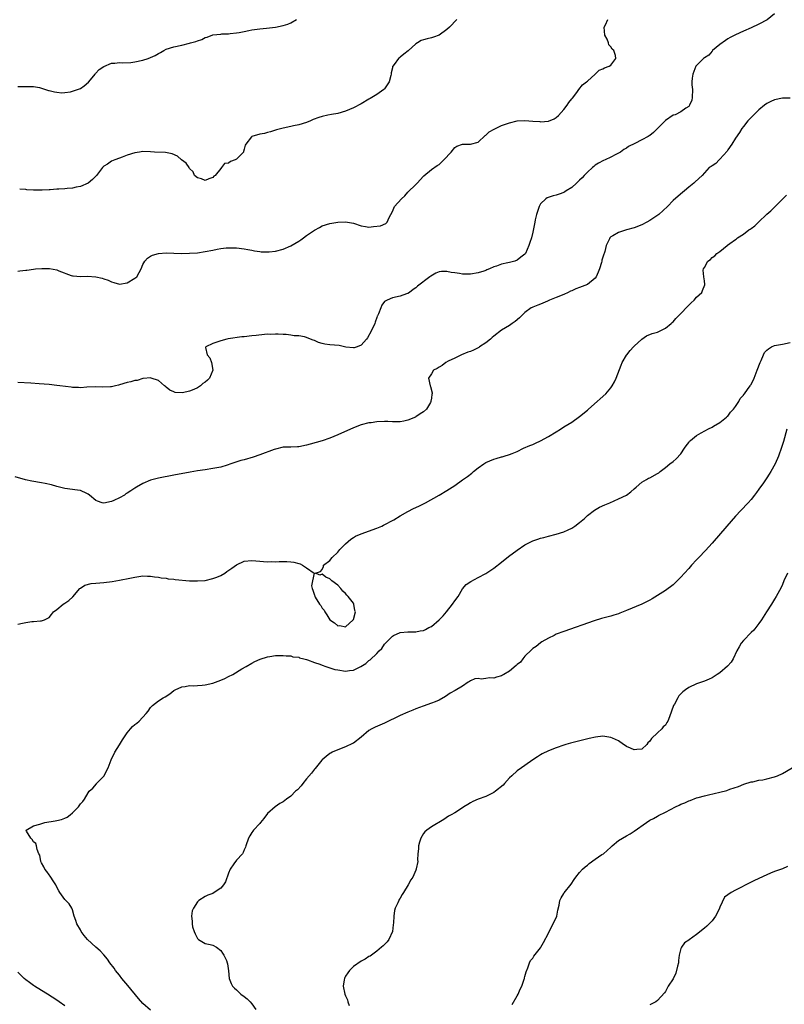
# Model space of a CAD drawing. Units: inches. Extents: x 2595000 to 2598000, y 1515000 to 1518000.
# Drawn here: x 2597527 to 2597723, y 1516194 to 1516447 of the extents above; entities that cross this region are included whole.
import ezdxf

# ---------------------------------------------------------------- set-up
doc = ezdxf.new("R2010")
doc.units = ezdxf.units.IN
doc.header["$MEASUREMENT"] = 0
doc.layers.add('LD25951515_10ft', color=133, linetype='Continuous')

msp = doc.modelspace()

# ---------------------------------------------------------------- linework, layer by layer
at = {"layer": 'LD25951515_10ft'}
for points, elevation in [([(2597721, 1516448.44), (2597719.1, 1516446.9), (2597717, 1516445.76), (2597715, 1516444.84), (2597713, 1516443.96), (2597711, 1516443.05), (2597709.63, 1516442.37), (2597709, 1516442.02), (2597708.42, 1516441.58), (2597707, 1516440.59), (2597705.11, 1516439), (2597705, 1516438.9), (2597704.12, 1516437.88), (2597703, 1516437.2), (2597702.76, 1516437), (2597701, 1516435.2), (2597700.85, 1516435), (2597700.34, 1516433.66), (2597700.03, 1516433), (2597699.91, 1516431.91), (2597699.79, 1516431), (2597699.81, 1516430.19), (2597699.92, 1516429), (2597699.89, 1516427), (2597699.75, 1516426.26), (2597699.2, 1516425), (2597699, 1516424.71), (2597698.21, 1516424.21), (2597697, 1516423.3), (2597695.49, 1516422.51), (2597695, 1516422.43), (2597693, 1516421.07), (2597691.01, 1516418.99), (2597689.96, 1516418.04), (2597689, 1516417.22), (2597688.85, 1516417.15), (2597688.62, 1516417), (2597687, 1516416.1), (2597685.15, 1516415.15), (2597683.55, 1516414.45), (2597683, 1516413.96), (2597682.32, 1516413.68), (2597681.53, 1516413), (2597681, 1516412.68), (2597680.34, 1516412.34), (2597679, 1516411.71), (2597677.56, 1516411), (2597677.17, 1516410.83), (2597675.84, 1516410.16), (2597675, 1516409.59), (2597674.68, 1516409.32), (2597674.35, 1516409), (2597673, 1516407.87), (2597672.22, 1516407), (2597671.66, 1516406.34), (2597671, 1516405.77), (2597670.23, 1516405), (2597669, 1516403.9), (2597667.54, 1516403), (2597667.23, 1516402.77), (2597667, 1516402.65), (2597665.81, 1516402.19), (2597665, 1516401.89), (2597664.26, 1516401.74), (2597662.73, 1516401.27), (2597662.34, 1516401), (2597661, 1516399.69), (2597660.66, 1516399), (2597660, 1516397), (2597659.62, 1516395.62), (2597659.49, 1516395), (2597659.43, 1516394.57), (2597659, 1516392.42), (2597658.66, 1516391), (2597658.22, 1516389.78), (2597657.99, 1516389), (2597657.1, 1516387), (2597657, 1516386.83), (2597655.96, 1516386.04), (2597655, 1516385.29), (2597654.37, 1516385), (2597653, 1516384.69), (2597652.61, 1516384.61), (2597651, 1516384.21), (2597649.74, 1516383.74), (2597649, 1516383.52), (2597647.88, 1516383), (2597647.23, 1516382.77), (2597647, 1516382.64), (2597646.45, 1516382.45), (2597645, 1516381.99), (2597643, 1516381.65), (2597641, 1516381.67), (2597640.18, 1516381.82), (2597639, 1516382), (2597638.09, 1516382.09), (2597637, 1516382.37), (2597635.64, 1516382.36), (2597635, 1516382.23), (2597634.11, 1516381.89), (2597632.85, 1516381.15), (2597632.63, 1516381), (2597629.42, 1516378.58), (2597629, 1516378.15), (2597628.31, 1516377.69), (2597627.39, 1516377), (2597627, 1516376.74), (2597626.59, 1516376.59), (2597625, 1516376.04), (2597623, 1516375.58), (2597621.69, 1516375), (2597621, 1516374.61), (2597620.27, 1516373.73), (2597620.06, 1516373), (2597619.47, 1516371.47), (2597619.23, 1516371), (2597619.14, 1516370.86), (2597619, 1516370.52), (2597618.61, 1516369.39), (2597618.5, 1516369), (2597617.58, 1516367), (2597616.64, 1516365.36), (2597616.38, 1516365), (2597615, 1516363.42), (2597613.97, 1516363), (2597613.23, 1516362.77), (2597613, 1516362.73), (2597611.03, 1516362.97), (2597609.33, 1516363.33), (2597607, 1516363.57), (2597605.72, 1516363.72), (2597605, 1516363.88), (2597604.1, 1516364.1), (2597603, 1516364.61), (2597602.69, 1516364.69), (2597602.05, 1516365), (2597601, 1516365.41), (2597600.44, 1516365.56), (2597599, 1516365.83), (2597597.82, 1516365.82), (2597597, 1516366.02), (2597595.8, 1516366.2), (2597595, 1516366.17), (2597593.74, 1516366.26), (2597593, 1516366.29), (2597591.79, 1516366.21), (2597591, 1516366.24), (2597590.21, 1516366.21), (2597588.06, 1516365.94), (2597587, 1516365.85), (2597585, 1516365.62), (2597584.43, 1516365.57), (2597580.93, 1516365.07), (2597580.53, 1516365), (2597579, 1516364.58), (2597578.29, 1516364.29), (2597577, 1516363.89), (2597575.14, 1516363), (2597575.11, 1516362.89), (2597575.49, 1516361), (2597576.16, 1516360.16), (2597576.61, 1516359), (2597576.99, 1516357), (2597576.14, 1516355), (2597575.56, 1516354.44), (2597575, 1516353.96), (2597574.4, 1516353.6), (2597573.79, 1516353), (2597573, 1516352.53), (2597572.06, 1516352.06), (2597571, 1516351.69), (2597569.22, 1516351.22), (2597567.32, 1516351.32), (2597567, 1516351.49), (2597565.92, 1516351.92), (2597565, 1516352.68), (2597564.81, 1516352.81), (2597564.58, 1516353), (2597563, 1516354.37), (2597561.18, 1516355), (2597561.03, 1516355.03), (2597559.11, 1516354.89), (2597559, 1516354.91), (2597557.58, 1516354.42), (2597557, 1516354.42), (2597555.98, 1516354.02), (2597555, 1516353.84), (2597553, 1516353.23), (2597552.79, 1516353.21), (2597551.99, 1516353), (2597551, 1516352.77), (2597550.75, 1516352.75), (2597548.69, 1516352.69), (2597547, 1516352.8), (2597544.65, 1516352.65), (2597543, 1516352.5), (2597542.55, 1516352.55), (2597541, 1516352.6), (2597540.66, 1516352.66), (2597537.77, 1516353), (2597537, 1516353.11), (2597535, 1516353.32), (2597532.47, 1516353.53), (2597530.31, 1516353.69), (2597527, 1516353.87)], 8610), ([(2597527, 1516429.77), (2597528.22, 1516429.78), (2597529, 1516429.83), (2597529.83, 1516429.83), (2597531, 1516429.78), (2597532.49, 1516429.51), (2597533, 1516429.4), (2597533.28, 1516429.28), (2597534.07, 1516429), (2597534.8, 1516428.8), (2597535, 1516428.77), (2597536.4, 1516428.4), (2597537, 1516428.33), (2597538.22, 1516428.22), (2597539, 1516428.25), (2597540.45, 1516428.45), (2597541, 1516428.57), (2597542.3, 1516429), (2597543, 1516429.33), (2597544, 1516430), (2597545.11, 1516430.89), (2597546.06, 1516432.06), (2597546.8, 1516433), (2597546.87, 1516433.13), (2597547.86, 1516434.14), (2597549, 1516434.92), (2597551, 1516435.81), (2597551.8, 1516435.8), (2597553, 1516435.98), (2597553.87, 1516435.87), (2597555.96, 1516435.96), (2597557, 1516436.09), (2597559, 1516436.53), (2597560.4, 1516437), (2597561, 1516437.24), (2597562.2, 1516437.8), (2597563, 1516438.28), (2597563.51, 1516438.49), (2597564.42, 1516439), (2597565, 1516439.35), (2597567, 1516440.01), (2597569, 1516440.4), (2597571, 1516440.91), (2597571.24, 1516441), (2597572.61, 1516441.39), (2597573, 1516441.56), (2597574.11, 1516441.89), (2597575, 1516442.36), (2597575.55, 1516442.45), (2597577, 1516443.02), (2597579, 1516443.23), (2597579.28, 1516443.28), (2597581, 1516443.35), (2597581.43, 1516443.43), (2597583, 1516443.55), (2597583.7, 1516443.7), (2597585, 1516443.91), (2597586.17, 1516444.17), (2597587, 1516444.32), (2597589, 1516444.63), (2597590.77, 1516444.77), (2597593, 1516445.03), (2597595, 1516445.43), (2597596.21, 1516445.79), (2597597, 1516446.12), (2597598.46, 1516447)], 8640), ([(2597527, 1516382.39), (2597527.51, 1516382.49), (2597529, 1516382.66), (2597529.28, 1516382.72), (2597531, 1516382.95), (2597531.47, 1516383), (2597533.14, 1516383.14), (2597535.12, 1516383.12), (2597537, 1516382.74), (2597537.48, 1516382.52), (2597540.64, 1516381.36), (2597541, 1516381.24), (2597541.2, 1516381.2), (2597543, 1516381.06), (2597544.81, 1516381.19), (2597547, 1516381.02), (2597548.61, 1516380.61), (2597549, 1516380.49), (2597550.11, 1516380.11), (2597551, 1516379.67), (2597551.55, 1516379.55), (2597553, 1516379.09), (2597555, 1516379.42), (2597557, 1516380.62), (2597557.45, 1516381), (2597558.09, 1516382.09), (2597558.56, 1516383), (2597559, 1516384.14), (2597559.54, 1516385), (2597560.23, 1516385.77), (2597561, 1516386.27), (2597561.49, 1516386.51), (2597563, 1516386.94), (2597565, 1516387.12), (2597567, 1516387.07), (2597569, 1516386.99), (2597571, 1516387.02), (2597573, 1516387.17), (2597575, 1516387.46), (2597577, 1516387.85), (2597578.09, 1516388.09), (2597579, 1516388.25), (2597580.41, 1516388.41), (2597581, 1516388.45), (2597582.44, 1516388.44), (2597583, 1516388.41), (2597585, 1516388.2), (2597585.97, 1516387.97), (2597587, 1516387.83), (2597587.62, 1516387.62), (2597589, 1516387.47), (2597589.39, 1516387.39), (2597591.4, 1516387.4), (2597593, 1516387.6), (2597595, 1516388.05), (2597597, 1516388.95), (2597599, 1516390.17), (2597599.55, 1516390.45), (2597600.24, 1516391), (2597601, 1516391.57), (2597603, 1516392.96), (2597604.35, 1516393.65), (2597605, 1516394.07), (2597607, 1516394.64), (2597609, 1516394.97), (2597611, 1516395.09), (2597613, 1516394.72), (2597615, 1516394.06), (2597616.08, 1516393.92), (2597617, 1516393.76), (2597618.15, 1516393.85), (2597619.94, 1516394.06), (2597621.35, 1516394.65), (2597621.7, 1516395), (2597622.18, 1516396.18), (2597622.62, 1516397), (2597623, 1516397.77), (2597623.39, 1516398.61), (2597623.59, 1516399), (2597625.32, 1516401), (2597626.21, 1516401.79), (2597627, 1516402.67), (2597629, 1516404.68), (2597629.35, 1516405), (2597631, 1516406.8), (2597631.1, 1516406.9), (2597633, 1516408.48), (2597634.5, 1516409.5), (2597635, 1516409.81), (2597635.63, 1516410.37), (2597636.23, 1516411), (2597638.07, 1516413), (2597639, 1516414.13), (2597639.49, 1516414.51), (2597641, 1516415.01), (2597643, 1516415.01), (2597645, 1516415.54), (2597646.8, 1516417.2), (2597647, 1516417.29), (2597647.85, 1516418.15), (2597649.14, 1516418.86), (2597651, 1516419.78), (2597653, 1516420.49), (2597655, 1516420.96), (2597656.94, 1516421.06), (2597659, 1516420.91), (2597660.8, 1516420.8), (2597661, 1516420.77), (2597663, 1516420.94), (2597664.47, 1516421.53), (2597665, 1516421.86), (2597665.62, 1516422.38), (2597667, 1516423.94), (2597667.79, 1516425), (2597668.28, 1516425.72), (2597669, 1516426.63), (2597669.15, 1516426.85), (2597670.26, 1516428.26), (2597670.81, 1516429), (2597671.79, 1516430.21), (2597672.81, 1516431), (2597673, 1516431.21), (2597674.97, 1516433), (2597676, 1516434), (2597677, 1516434.36), (2597677.42, 1516434.58), (2597678.59, 1516435), (2597679, 1516435.29), (2597680.31, 1516437), (2597680.22, 1516437.78), (2597679.78, 1516439), (2597679.37, 1516439.37), (2597679, 1516440.01), (2597678.52, 1516440.52), (2597678.44, 1516441), (2597678.05, 1516441.95), (2597677.49, 1516443), (2597677.31, 1516445), (2597677.62, 1516445.62), (2597678.25, 1516447)], 8620), ([(2597639.49, 1516447), (2597637.62, 1516445), (2597637, 1516444.41), (2597635, 1516442.96), (2597633.55, 1516442.45), (2597633, 1516442.29), (2597631.93, 1516442.07), (2597631, 1516441.81), (2597630.43, 1516441.57), (2597629.41, 1516441), (2597629, 1516440.74), (2597627.04, 1516438.96), (2597625.94, 1516438.06), (2597625, 1516437.3), (2597624.82, 1516437.18), (2597624.6, 1516437), (2597623.46, 1516435.46), (2597623.09, 1516435), (2597623.06, 1516434.94), (2597623, 1516434.59), (2597622.71, 1516433.29), (2597622.69, 1516433), (2597622.6, 1516432.6), (2597622.14, 1516431), (2597621, 1516429.18), (2597620.81, 1516429), (2597619, 1516427.71), (2597617.77, 1516427), (2597617.27, 1516426.73), (2597617, 1516426.55), (2597615, 1516425.39), (2597613, 1516424.32), (2597611, 1516423.46), (2597609, 1516422.9), (2597607.37, 1516422.63), (2597606.42, 1516422.42), (2597605, 1516422.15), (2597604.12, 1516421.88), (2597602.7, 1516421.3), (2597602.04, 1516421), (2597601, 1516420.57), (2597599, 1516419.98), (2597597.69, 1516419.69), (2597597, 1516419.57), (2597595, 1516419.15), (2597593.3, 1516418.7), (2597591.79, 1516418.21), (2597591, 1516418.01), (2597590.22, 1516417.78), (2597589, 1516417.54), (2597586.99, 1516417.01), (2597586.96, 1516417), (2597586.89, 1516416.89), (2597585.46, 1516415), (2597585.28, 1516414.72), (2597585, 1516413.7), (2597584.83, 1516413.17), (2597584.8, 1516413), (2597583, 1516411.19), (2597582.7, 1516411), (2597581.46, 1516410.54), (2597581, 1516410.14), (2597579.99, 1516410.01), (2597579.23, 1516409), (2597579, 1516408.78), (2597577.57, 1516407), (2597577.24, 1516406.76), (2597577, 1516406.46), (2597575.91, 1516406.09), (2597575, 1516405.71), (2597574.08, 1516406.08), (2597573, 1516406.38), (2597572.31, 1516407), (2597571.92, 1516407.92), (2597571, 1516408.78), (2597570.92, 1516408.92), (2597570.86, 1516409), (2597570.14, 1516410.14), (2597568.97, 1516411), (2597567.94, 1516411.94), (2597566.52, 1516412.52), (2597564.84, 1516412.84), (2597561.97, 1516413), (2597561, 1516413.04), (2597559, 1516413.09), (2597558.18, 1516413), (2597557, 1516412.83), (2597555, 1516412.16), (2597553.69, 1516411.69), (2597553, 1516411.42), (2597551.83, 1516411), (2597551, 1516410.66), (2597549.92, 1516409.92), (2597549, 1516409.35), (2597548.81, 1516409.19), (2597548.69, 1516409), (2597547.66, 1516407.66), (2597547.14, 1516407), (2597546.08, 1516405.92), (2597544.99, 1516405.01), (2597543, 1516404.11), (2597541.94, 1516403.94), (2597541, 1516403.7), (2597539.6, 1516403.6), (2597539, 1516403.54), (2597537.44, 1516403.44), (2597537, 1516403.43), (2597535.29, 1516403.29), (2597535, 1516403.29), (2597533.19, 1516403.19), (2597533, 1516403.21), (2597531.19, 1516403.19), (2597531, 1516403.24), (2597529.29, 1516403.29), (2597529, 1516403.4), (2597527.44, 1516403.44)], 8630), ([(2597725, 1516426.8), (2597723, 1516426.77), (2597721, 1516426.39), (2597720.05, 1516425.95), (2597719, 1516425.43), (2597718.44, 1516425), (2597717, 1516423.8), (2597715, 1516421.87), (2597714.17, 1516421), (2597713, 1516419.53), (2597712.62, 1516419), (2597712, 1516418), (2597711, 1516416.54), (2597710.06, 1516415), (2597709, 1516413.59), (2597708.81, 1516413.19), (2597707, 1516411.19), (2597706.76, 1516411), (2597705.94, 1516410.06), (2597705, 1516409.49), (2597704.72, 1516409.28), (2597704.25, 1516409), (2597702.43, 1516407), (2597700.66, 1516405.34), (2597700.29, 1516405), (2597699, 1516403.97), (2597696.29, 1516401.71), (2597695, 1516400.53), (2597693.51, 1516399), (2597691.29, 1516397), (2597689, 1516395.45), (2597688.22, 1516395), (2597687, 1516394.35), (2597685, 1516393.56), (2597683.04, 1516393), (2597681, 1516392.38), (2597679.51, 1516391.51), (2597679, 1516391.26), (2597678.77, 1516391), (2597678.69, 1516390.69), (2597677.85, 1516389), (2597677.51, 1516387.51), (2597677.3, 1516387), (2597677.2, 1516386.8), (2597676.75, 1516385.25), (2597676.73, 1516385), (2597676.64, 1516384.64), (2597676.14, 1516383), (2597675.81, 1516382.19), (2597675.29, 1516381), (2597675, 1516380.6), (2597673.04, 1516379), (2597671, 1516378.23), (2597670.08, 1516377.92), (2597669, 1516377.41), (2597668.7, 1516377.3), (2597668.09, 1516377), (2597667, 1516376.45), (2597665, 1516375.66), (2597663.28, 1516375), (2597663.09, 1516374.91), (2597662.77, 1516374.77), (2597661, 1516373.97), (2597660.29, 1516373.71), (2597659, 1516373.19), (2597658.85, 1516373.15), (2597658.59, 1516373), (2597657, 1516371.8), (2597656.13, 1516371), (2597655.58, 1516370.42), (2597654.48, 1516369.52), (2597653.72, 1516369), (2597653, 1516368.52), (2597651, 1516367.32), (2597649, 1516365.76), (2597648.61, 1516365.39), (2597648.18, 1516365), (2597647, 1516364.02), (2597645.35, 1516363), (2597645.15, 1516362.85), (2597643.82, 1516362.18), (2597643, 1516361.85), (2597642.37, 1516361.63), (2597640.73, 1516361), (2597639, 1516360.14), (2597637.34, 1516359.34), (2597636.69, 1516359), (2597635.76, 1516358.24), (2597635, 1516357.83), (2597634.51, 1516357.49), (2597633.56, 1516357), (2597633, 1516356.06), (2597632.24, 1516355), (2597632.72, 1516353), (2597632.81, 1516352.81), (2597633.18, 1516351.18), (2597633.18, 1516351), (2597633.12, 1516350.88), (2597633, 1516349.81), (2597632.88, 1516349.12), (2597632.89, 1516349), (2597632.76, 1516348.76), (2597631.75, 1516347), (2597631, 1516346.37), (2597630.15, 1516345.85), (2597629, 1516345.04), (2597628.91, 1516345), (2597627, 1516344.25), (2597625.96, 1516343.96), (2597625, 1516343.76), (2597623.8, 1516343.8), (2597623, 1516343.77), (2597621.86, 1516343.86), (2597621, 1516343.84), (2597619, 1516343.74), (2597617.55, 1516343.55), (2597617, 1516343.51), (2597615, 1516343.03), (2597613, 1516342.24), (2597609, 1516340.41), (2597607, 1516339.57), (2597605, 1516338.9), (2597601.91, 1516338.09), (2597601, 1516337.81), (2597599, 1516337.38), (2597598.65, 1516337.35), (2597597, 1516337.3), (2597596.72, 1516337.28), (2597595, 1516337.24), (2597593, 1516336.78), (2597592.67, 1516336.67), (2597589, 1516335.31), (2597587.27, 1516334.73), (2597585, 1516334.03), (2597584.18, 1516333.82), (2597581.57, 1516333), (2597580.68, 1516332.68), (2597579, 1516332.15), (2597577, 1516331.77), (2597575, 1516331.5), (2597573, 1516331.21), (2597571.12, 1516330.88), (2597567, 1516330.1), (2597563, 1516329.37), (2597561, 1516328.83), (2597559, 1516327.97), (2597557.4, 1516327), (2597557, 1516326.78), (2597555.91, 1516326.09), (2597555, 1516325.48), (2597554.69, 1516325.31), (2597554.29, 1516325), (2597553, 1516324.27), (2597551.57, 1516323.57), (2597551, 1516323.31), (2597549, 1516322.9), (2597548.62, 1516323), (2597547.41, 1516323.41), (2597547, 1516323.62), (2597545.31, 1516325), (2597545, 1516325.23), (2597544.62, 1516325.38), (2597543, 1516326.14), (2597542.29, 1516326.29), (2597539, 1516326.7), (2597537, 1516327.18), (2597535.59, 1516327.59), (2597533.96, 1516327.96), (2597533, 1516328.14), (2597530.54, 1516328.54), (2597528.94, 1516328.94), (2597526.3, 1516329.7)], 8600), ([(2597527, 1516291.91), (2597528.17, 1516292.17), (2597529, 1516292.28), (2597530.52, 1516292.52), (2597531, 1516292.54), (2597532.76, 1516292.76), (2597533, 1516292.77), (2597533.77, 1516293), (2597535, 1516293.57), (2597535.64, 1516294.36), (2597536.09, 1516295), (2597537, 1516295.65), (2597538.63, 1516297), (2597539, 1516297.23), (2597540.05, 1516297.95), (2597541.09, 1516298.91), (2597542.84, 1516301), (2597543, 1516301.13), (2597544.13, 1516301.87), (2597545.73, 1516302.27), (2597547, 1516302.42), (2597549, 1516302.57), (2597551.19, 1516302.81), (2597553, 1516303.14), (2597555.71, 1516303.71), (2597557, 1516303.96), (2597559, 1516304.24), (2597560.2, 1516304.2), (2597561, 1516304.21), (2597561.99, 1516303.99), (2597563, 1516303.94), (2597563.73, 1516303.73), (2597565, 1516303.65), (2597565.51, 1516303.51), (2597567, 1516303.41), (2597567.34, 1516303.34), (2597571, 1516302.99), (2597573, 1516302.95), (2597575, 1516303.12), (2597577, 1516303.55), (2597577.96, 1516303.96), (2597579, 1516304.36), (2597580.08, 1516305), (2597580.6, 1516305.4), (2597581.8, 1516306.2), (2597583, 1516307.06), (2597585, 1516308.03), (2597587, 1516308.22), (2597589, 1516308.03), (2597589.98, 1516307.98), (2597591, 1516307.88), (2597591.92, 1516307.92), (2597593, 1516307.88), (2597593.96, 1516307.96), (2597595, 1516307.93), (2597595.97, 1516307.97), (2597597, 1516307.87), (2597597.78, 1516307.78), (2597599, 1516307.43), (2597599.32, 1516307.32), (2597600, 1516307), (2597601, 1516306.36), (2597602.92, 1516305), (2597602.95, 1516304.95), (2597602.52, 1516303), (2597602.26, 1516301.74), (2597602.43, 1516301), (2597602.64, 1516300.64), (2597603, 1516299.34), (2597603.12, 1516299.12), (2597603.11, 1516299), (2597603.22, 1516298.78), (2597604.36, 1516297), (2597604.64, 1516296.64), (2597605, 1516296), (2597605.49, 1516295.49), (2597605.7, 1516295), (2597606.24, 1516294.24), (2597607, 1516292.96), (2597608.18, 1516292.18), (2597609, 1516291.47), (2597609.5, 1516291.5), (2597611, 1516291.19), (2597612.95, 1516293), (2597613, 1516293.11), (2597613.51, 1516295), (2597613.42, 1516295.42), (2597613.16, 1516297), (2597613, 1516297.26), (2597611.65, 1516299), (2597611.31, 1516299.31), (2597611, 1516299.71), (2597610.3, 1516300.3), (2597609.75, 1516301), (2597609, 1516301.89), (2597607.52, 1516303), (2597607, 1516303.54), (2597605.91, 1516303.91), (2597605, 1516304.7), (2597604.41, 1516304.41), (2597603.3, 1516305), (2597604.61, 1516305.39), (2597605, 1516305.86), (2597605.32, 1516306.68), (2597605.33, 1516307), (2597607, 1516308.25), (2597607.57, 1516309), (2597609, 1516310.37), (2597609.55, 1516311), (2597611, 1516312.51), (2597612.35, 1516313.65), (2597613, 1516314.07), (2597613.59, 1516314.41), (2597615, 1516315.06), (2597619, 1516316.46), (2597620.28, 1516317), (2597620.77, 1516317.23), (2597623.36, 1516318.64), (2597625, 1516319.64), (2597627, 1516320.79), (2597628.46, 1516321.54), (2597629.82, 1516322.18), (2597631.47, 1516323), (2597635, 1516324.93), (2597637, 1516326.13), (2597638.37, 1516327), (2597639, 1516327.44), (2597641, 1516328.87), (2597642.23, 1516329.77), (2597643.37, 1516330.63), (2597643.8, 1516331), (2597645, 1516331.94), (2597646.42, 1516333), (2597647, 1516333.37), (2597649, 1516334.21), (2597649.63, 1516334.37), (2597651, 1516334.8), (2597651.17, 1516334.83), (2597651.67, 1516335), (2597653, 1516335.39), (2597653.69, 1516335.69), (2597655, 1516336.21), (2597656.61, 1516337), (2597658.28, 1516337.72), (2597659, 1516337.98), (2597659.69, 1516338.31), (2597661, 1516338.9), (2597663, 1516340.01), (2597665, 1516341.22), (2597666.08, 1516341.92), (2597667, 1516342.46), (2597669, 1516343.73), (2597671, 1516345.13), (2597673, 1516346.75), (2597673.28, 1516347), (2597675.52, 1516349), (2597676.28, 1516349.72), (2597677.71, 1516351), (2597679, 1516352.52), (2597679.35, 1516353), (2597679.94, 1516354.06), (2597680.36, 1516355), (2597681.66, 1516358.34), (2597681.96, 1516359), (2597683, 1516360.86), (2597683.1, 1516361), (2597683.94, 1516362.06), (2597684.82, 1516363), (2597685, 1516363.21), (2597687, 1516365.02), (2597688.17, 1516365.83), (2597689.58, 1516366.42), (2597691, 1516366.8), (2597691.48, 1516367), (2597693, 1516367.84), (2597694.49, 1516369), (2597694.75, 1516369.25), (2597695, 1516369.44), (2597695.72, 1516370.28), (2597697, 1516371.53), (2597698.65, 1516373.35), (2597699, 1516373.72), (2597699.65, 1516374.35), (2597700.36, 1516375), (2597701, 1516375.77), (2597702.34, 1516377), (2597702.51, 1516377.49), (2597703.1, 1516378.9), (2597703.16, 1516379), (2597703, 1516379.94), (2597702.84, 1516381), (2597702.73, 1516382.73), (2597702.76, 1516383), (2597703, 1516383.41), (2597703.86, 1516385), (2597704.55, 1516385.45), (2597705, 1516385.9), (2597705.66, 1516386.34), (2597706.19, 1516387), (2597707, 1516387.5), (2597708.83, 1516389), (2597708.94, 1516389.06), (2597709.49, 1516389.49), (2597711, 1516390.56), (2597711.27, 1516390.73), (2597711.54, 1516391), (2597713, 1516391.91), (2597714.41, 1516393), (2597714.77, 1516393.23), (2597715, 1516393.41), (2597715.93, 1516394.07), (2597716.85, 1516395), (2597719, 1516397.03), (2597720.06, 1516397.94), (2597723, 1516400.87), (2597724.1, 1516401.9)], 8590), ([(2597561, 1516192.82), (2597559, 1516194.6), (2597557.88, 1516195.88), (2597555.2, 1516199.2), (2597553.66, 1516201), (2597553, 1516201.84), (2597552.04, 1516203), (2597551.64, 1516203.64), (2597550.6, 1516205), (2597549.94, 1516205.94), (2597549.02, 1516207.02), (2597548.05, 1516208.05), (2597546.98, 1516209), (2597544.85, 1516211), (2597544, 1516212), (2597543.25, 1516213), (2597543, 1516213.49), (2597542.11, 1516215), (2597541.87, 1516215.87), (2597541.43, 1516217), (2597541, 1516218.59), (2597540.81, 1516219), (2597540.11, 1516220.11), (2597539, 1516221.23), (2597537.74, 1516223), (2597537.44, 1516223.44), (2597536.79, 1516224.79), (2597536.68, 1516225), (2597536.01, 1516225.99), (2597535.41, 1516227), (2597535.27, 1516227.26), (2597535, 1516227.55), (2597534.41, 1516228.41), (2597533.87, 1516229), (2597533.62, 1516229.62), (2597533, 1516230.61), (2597532.83, 1516231), (2597532.6, 1516232.6), (2597532.39, 1516233), (2597531.9, 1516234.1), (2597531.77, 1516235), (2597531.6, 1516235.6), (2597531, 1516236.06), (2597530.67, 1516236.67), (2597530.26, 1516237), (2597529.2, 1516238.8), (2597529.12, 1516239), (2597531, 1516240.1), (2597532.58, 1516240.58), (2597533.86, 1516241), (2597536.55, 1516241.45), (2597537, 1516241.54), (2597538.2, 1516241.8), (2597539, 1516242.08), (2597539.61, 1516242.39), (2597540.38, 1516243), (2597541, 1516243.44), (2597542.49, 1516245), (2597543, 1516245.8), (2597543.61, 1516246.39), (2597544.09, 1516247), (2597545, 1516248.58), (2597545.29, 1516249), (2597546.22, 1516249.78), (2597547.11, 1516250.89), (2597547.18, 1516251), (2597549, 1516252.84), (2597549.1, 1516253), (2597549.19, 1516253.19), (2597550.14, 1516255), (2597550.91, 1516257.09), (2597551.81, 1516259), (2597553, 1516260.93), (2597553.77, 1516262.23), (2597554.28, 1516263), (2597555, 1516264.03), (2597555.84, 1516265), (2597556.41, 1516265.59), (2597557, 1516266.13), (2597557.5, 1516266.5), (2597558.09, 1516267), (2597559.91, 1516269), (2597560.41, 1516269.59), (2597561, 1516270.5), (2597561.48, 1516271), (2597563, 1516272.22), (2597564.23, 1516273), (2597564.73, 1516273.27), (2597565.96, 1516274.04), (2597567, 1516274.82), (2597567.27, 1516275), (2597569, 1516275.83), (2597569.91, 1516275.91), (2597571, 1516276.16), (2597572.09, 1516276.09), (2597573, 1516276.16), (2597574.22, 1516276.22), (2597575, 1516276.29), (2597577, 1516276.75), (2597579, 1516277.5), (2597580.04, 1516277.96), (2597581, 1516278.44), (2597582.06, 1516279), (2597584.4, 1516280.4), (2597585.49, 1516281), (2597587, 1516281.88), (2597587.73, 1516282.27), (2597589.09, 1516282.91), (2597591, 1516283.53), (2597591.62, 1516283.62), (2597593, 1516283.86), (2597595, 1516283.88), (2597595.78, 1516283.78), (2597597, 1516283.71), (2597597.52, 1516283.52), (2597599, 1516283.37), (2597599.23, 1516283.23), (2597600.27, 1516283), (2597601, 1516282.81), (2597601.25, 1516282.75), (2597603, 1516282.03), (2597604.41, 1516281.59), (2597605, 1516281.32), (2597605.98, 1516281), (2597606.72, 1516280.72), (2597607, 1516280.67), (2597608.28, 1516280.28), (2597609, 1516280.13), (2597611, 1516279.85), (2597612.02, 1516280.02), (2597613, 1516280.1), (2597614.96, 1516281.04), (2597616.2, 1516281.8), (2597617, 1516282.55), (2597617.28, 1516282.72), (2597619, 1516284.36), (2597619.61, 1516285), (2597620.33, 1516285.67), (2597621, 1516286.74), (2597621.22, 1516287), (2597623, 1516288.81), (2597623.33, 1516289), (2597625, 1516289.7), (2597627, 1516289.91), (2597628.09, 1516289.91), (2597629, 1516289.94), (2597630.16, 1516290.16), (2597631, 1516290.28), (2597631.48, 1516290.52), (2597632.39, 1516291), (2597633, 1516291.31), (2597635, 1516292.96), (2597636.02, 1516293.98), (2597636.9, 1516295), (2597638.46, 1516297), (2597639, 1516297.87), (2597639.86, 1516299), (2597641, 1516300.93), (2597641.95, 1516302.05), (2597643.14, 1516302.86), (2597645, 1516303.84), (2597647, 1516304.91), (2597648.24, 1516305.76), (2597649, 1516306.25), (2597651, 1516307.77), (2597652.8, 1516309.2), (2597655, 1516310.9), (2597657, 1516312.24), (2597658.54, 1516313), (2597659, 1516313.24), (2597660.33, 1516313.67), (2597661, 1516313.94), (2597661.86, 1516314.14), (2597663, 1516314.45), (2597665, 1516314.96), (2597667, 1516315.57), (2597668.07, 1516316.07), (2597669, 1516316.47), (2597669.81, 1516317), (2597671, 1516317.93), (2597672.24, 1516319), (2597673, 1516319.71), (2597674.85, 1516321.14), (2597676.11, 1516321.89), (2597677.5, 1516322.5), (2597678.78, 1516323), (2597681, 1516323.99), (2597683.06, 1516325), (2597684.17, 1516325.83), (2597685, 1516326.56), (2597685.54, 1516327), (2597687, 1516328.3), (2597688.15, 1516329), (2597688.7, 1516329.3), (2597689, 1516329.42), (2597691, 1516330.49), (2597691.3, 1516330.7), (2597691.66, 1516331), (2597693, 1516332.06), (2597694.11, 1516333), (2597695, 1516333.63), (2597695.73, 1516334.27), (2597697, 1516335.6), (2597697.88, 1516337), (2597698.34, 1516337.66), (2597699, 1516338.49), (2597699.21, 1516338.79), (2597699.42, 1516339), (2597701, 1516340.27), (2597702.19, 1516341), (2597704.05, 1516341.95), (2597705, 1516342.42), (2597705.35, 1516342.65), (2597707, 1516343.59), (2597708.68, 1516345), (2597708.84, 1516345.16), (2597709, 1516345.27), (2597709.74, 1516346.26), (2597710.44, 1516347), (2597711, 1516347.7), (2597711.88, 1516349), (2597712.21, 1516349.79), (2597713, 1516350.64), (2597713.14, 1516350.86), (2597713.26, 1516351), (2597714.07, 1516352.07), (2597714.72, 1516353), (2597714.83, 1516353.17), (2597715, 1516353.4), (2597715.79, 1516355), (2597716.58, 1516357), (2597717.28, 1516359), (2597717.54, 1516359.54), (2597718.16, 1516361), (2597718.45, 1516361.55), (2597719, 1516362.18), (2597719.45, 1516362.55), (2597720.23, 1516363), (2597721, 1516363.36), (2597723, 1516363.68), (2597725, 1516364.13)], 8580), ([(2597724.14, 1516341.86), (2597723.26, 1516338.74), (2597722.79, 1516337.21), (2597722.04, 1516335), (2597721.18, 1516333), (2597720.05, 1516331), (2597719.62, 1516330.38), (2597719, 1516329.39), (2597718.17, 1516328.17), (2597717, 1516326.5), (2597716.34, 1516325.66), (2597715.89, 1516325), (2597715, 1516323.85), (2597714.25, 1516323), (2597712.31, 1516321), (2597711, 1516319.6), (2597708.79, 1516317), (2597705, 1516312.69), (2597703.26, 1516310.74), (2597701.59, 1516309), (2597701, 1516308.36), (2597699.72, 1516307), (2597699, 1516306.15), (2597697.95, 1516305), (2597697, 1516303.91), (2597696.07, 1516303), (2597695, 1516302), (2597693, 1516300.48), (2597691, 1516299.19), (2597689.59, 1516298.41), (2597689, 1516298.05), (2597686.96, 1516297.04), (2597683, 1516295.34), (2597682.17, 1516295), (2597681.33, 1516294.67), (2597681, 1516294.56), (2597679.81, 1516294.19), (2597679, 1516293.96), (2597676.65, 1516293.35), (2597674.75, 1516292.75), (2597667, 1516290.01), (2597665, 1516289.27), (2597664.45, 1516289), (2597663, 1516288.32), (2597661.34, 1516287.34), (2597661, 1516287.12), (2597659.85, 1516286.15), (2597659, 1516285.64), (2597658.7, 1516285.3), (2597657, 1516283.65), (2597656.47, 1516283), (2597655.84, 1516282.16), (2597655, 1516281.49), (2597654.75, 1516281.25), (2597653, 1516279.79), (2597651.58, 1516279), (2597651.24, 1516278.76), (2597651, 1516278.64), (2597649.72, 1516278.28), (2597649, 1516278.03), (2597647.92, 1516278.08), (2597647, 1516277.93), (2597645.8, 1516277.8), (2597645, 1516277.93), (2597644.17, 1516277.83), (2597643, 1516277.32), (2597642.79, 1516277.21), (2597642.47, 1516277), (2597641, 1516275.98), (2597639.11, 1516274.89), (2597637.85, 1516274.15), (2597636.66, 1516273.34), (2597635, 1516272.35), (2597633.97, 1516271.97), (2597633, 1516271.57), (2597630.88, 1516270.88), (2597629, 1516270.14), (2597628.22, 1516269.78), (2597627, 1516269.31), (2597625, 1516268.42), (2597621, 1516266.5), (2597618.57, 1516265.43), (2597617.71, 1516265), (2597617, 1516264.56), (2597615, 1516262.9), (2597613, 1516261.37), (2597612.77, 1516261.23), (2597611, 1516260.4), (2597609, 1516259.64), (2597607.57, 1516259), (2597607.19, 1516258.81), (2597607, 1516258.71), (2597606.04, 1516257.96), (2597605, 1516257.08), (2597604.92, 1516257), (2597603.17, 1516254.83), (2597603, 1516254.64), (2597602.3, 1516253.69), (2597601, 1516252.18), (2597600.06, 1516251), (2597599.64, 1516250.36), (2597598.64, 1516249.36), (2597598.16, 1516249), (2597597, 1516247.79), (2597595.87, 1516247), (2597595, 1516246.34), (2597594.11, 1516245.89), (2597592.97, 1516245.03), (2597591, 1516243.3), (2597590.02, 1516241.98), (2597589.21, 1516241), (2597589, 1516240.7), (2597587.37, 1516239), (2597587.24, 1516238.76), (2597587, 1516238.43), (2597586.45, 1516237.55), (2597586.15, 1516237), (2597585.44, 1516235), (2597585.32, 1516234.68), (2597585, 1516233.95), (2597584.74, 1516233.26), (2597584.56, 1516233), (2597583, 1516231.3), (2597582.39, 1516230.38), (2597581.42, 1516229), (2597581, 1516228), (2597580.2, 1516225.8), (2597579.73, 1516225), (2597579, 1516224.17), (2597577.32, 1516223), (2597577, 1516222.82), (2597575.67, 1516222.33), (2597575, 1516222), (2597573.37, 1516221), (2597573, 1516220.66), (2597571.99, 1516219), (2597571.68, 1516218.32), (2597571.54, 1516217), (2597571.7, 1516215.7), (2597571.63, 1516215), (2597571.79, 1516214.21), (2597572.15, 1516213), (2597572.4, 1516212.4), (2597573, 1516211.23), (2597573.12, 1516211.12), (2597573.27, 1516211), (2597575, 1516209.97), (2597576.3, 1516209.7), (2597577, 1516209.52), (2597577.89, 1516209), (2597579, 1516208.17), (2597579.48, 1516207.48), (2597579.8, 1516207), (2597580.44, 1516205.56), (2597580.67, 1516205), (2597580.7, 1516204.7), (2597581.02, 1516202.98), (2597581.16, 1516201), (2597581.69, 1516199.69), (2597582.01, 1516199), (2597582.51, 1516198.51), (2597583, 1516198.09), (2597584.16, 1516197), (2597585, 1516196.4), (2597585.79, 1516195.79), (2597586.58, 1516195), (2597587, 1516194.48), (2597587.98, 1516193)], 8570), ([(2597724.34, 1516305), (2597723.41, 1516303), (2597723, 1516302.03), (2597722.68, 1516301.32), (2597721.44, 1516299), (2597721, 1516298.26), (2597720.2, 1516297), (2597718.9, 1516295), (2597717.62, 1516293), (2597717, 1516292.06), (2597716.21, 1516291), (2597715.67, 1516290.33), (2597715, 1516289.71), (2597713, 1516287.68), (2597712.47, 1516287), (2597711.92, 1516286.08), (2597711.36, 1516285), (2597710.38, 1516283), (2597709.89, 1516282.11), (2597708.94, 1516281.06), (2597707, 1516279.42), (2597706.28, 1516279), (2597705, 1516278.14), (2597704.22, 1516277.78), (2597703, 1516277.28), (2597702.27, 1516277), (2597701, 1516276.61), (2597699, 1516275.67), (2597698.16, 1516275), (2597697.49, 1516274.51), (2597696.49, 1516273.51), (2597696.19, 1516273), (2597695.31, 1516271.31), (2597695.12, 1516271), (2597694.1, 1516268.1), (2597693.66, 1516267), (2597693.38, 1516266.62), (2597693, 1516265.99), (2597692.47, 1516265.53), (2597692.08, 1516265), (2597691, 1516263.97), (2597689.42, 1516262.58), (2597689, 1516261.83), (2597688.54, 1516261.46), (2597688.26, 1516261), (2597687, 1516259.83), (2597685.72, 1516259.72), (2597685, 1516259.6), (2597684.09, 1516260.09), (2597683, 1516260.52), (2597682.72, 1516260.72), (2597682.24, 1516261), (2597681, 1516261.91), (2597679.41, 1516262.59), (2597679, 1516262.8), (2597677, 1516263.11), (2597675.09, 1516262.91), (2597673.46, 1516262.54), (2597668.67, 1516261.33), (2597667.48, 1516261), (2597667, 1516260.86), (2597665, 1516260.17), (2597663, 1516259.34), (2597661.43, 1516258.57), (2597661, 1516258.34), (2597660.18, 1516257.82), (2597659, 1516257.06), (2597657, 1516255.63), (2597656.15, 1516255), (2597655, 1516254.23), (2597653.67, 1516253), (2597653, 1516252.42), (2597651.77, 1516251), (2597651.4, 1516250.6), (2597649.48, 1516249), (2597649, 1516248.65), (2597647, 1516247.65), (2597645.03, 1516247), (2597643.65, 1516246.35), (2597643, 1516246.01), (2597642.39, 1516245.61), (2597641.35, 1516245), (2597641, 1516244.74), (2597639, 1516243.46), (2597638.1, 1516243), (2597637.41, 1516242.59), (2597636.2, 1516241.8), (2597633, 1516239.88), (2597631.84, 1516239), (2597631.37, 1516238.63), (2597631, 1516238.19), (2597630.26, 1516237), (2597629.99, 1516235.99), (2597629.69, 1516235), (2597629.72, 1516234.28), (2597629.54, 1516233), (2597629.42, 1516231.43), (2597629.52, 1516231), (2597629.14, 1516229.14), (2597629.13, 1516229), (2597629, 1516228.76), (2597628.23, 1516227), (2597627.74, 1516226.26), (2597627.06, 1516225), (2597625.83, 1516223), (2597625.5, 1516222.5), (2597625, 1516221.58), (2597624.77, 1516221.23), (2597624.64, 1516221), (2597624.39, 1516220.39), (2597623.74, 1516219), (2597623.57, 1516218.43), (2597623.35, 1516217), (2597623.3, 1516215.3), (2597623.22, 1516214.78), (2597623, 1516213), (2597622.06, 1516211), (2597621.64, 1516210.36), (2597620.63, 1516209.37), (2597620.19, 1516209), (2597619, 1516207.95), (2597617.28, 1516206.72), (2597617, 1516206.58), (2597616.06, 1516205.94), (2597615, 1516205.39), (2597613, 1516204.06), (2597612.05, 1516203), (2597611.59, 1516202.41), (2597611, 1516201.59), (2597610.79, 1516201.21), (2597610.71, 1516201), (2597610.67, 1516200.67), (2597610.37, 1516199), (2597610.8, 1516197), (2597611, 1516196.51), (2597611.48, 1516195.48), (2597611.62, 1516195), (2597611.91, 1516194.09)], 8560), ([(2597653.72, 1516194.28), (2597655, 1516196.51), (2597655.26, 1516197), (2597655.77, 1516198.23), (2597656.16, 1516199), (2597656.81, 1516200.81), (2597656.86, 1516201), (2597656.88, 1516201.12), (2597657, 1516201.52), (2597657.28, 1516202.72), (2597657.72, 1516203.72), (2597658.14, 1516205), (2597658.42, 1516205.58), (2597659, 1516206.21), (2597659.28, 1516206.72), (2597661, 1516208.86), (2597661.08, 1516209), (2597661.78, 1516210.22), (2597663, 1516212.57), (2597663.77, 1516214.23), (2597664.23, 1516215), (2597665.17, 1516217), (2597665.46, 1516218.53), (2597665.79, 1516219.79), (2597665.97, 1516221), (2597666.29, 1516221.71), (2597667, 1516222.77), (2597667.08, 1516222.92), (2597668.83, 1516225.17), (2597669.61, 1516226.39), (2597670.02, 1516227), (2597671, 1516228.16), (2597671.75, 1516229), (2597672.4, 1516229.6), (2597673, 1516230.09), (2597673.48, 1516230.52), (2597675, 1516231.59), (2597676.75, 1516232.75), (2597677.1, 1516233), (2597679, 1516234.66), (2597679.37, 1516235), (2597681, 1516236.36), (2597681.97, 1516237), (2597683, 1516237.57), (2597683.95, 1516238.05), (2597685, 1516238.76), (2597688.14, 1516241), (2597689, 1516241.58), (2597689.95, 1516242.05), (2597691, 1516242.65), (2597691.25, 1516242.75), (2597693, 1516243.61), (2597694.36, 1516244.36), (2597695.61, 1516245), (2597696.58, 1516245.42), (2597697, 1516245.66), (2597697.96, 1516246.04), (2597699, 1516246.52), (2597699.34, 1516246.66), (2597701, 1516247.29), (2597701.38, 1516247.38), (2597703, 1516247.87), (2597704.1, 1516248.1), (2597707, 1516248.76), (2597708.77, 1516249.23), (2597709.52, 1516249.52), (2597711.74, 1516250.26), (2597713.16, 1516250.84), (2597715, 1516251.4), (2597715.47, 1516251.47), (2597717, 1516251.83), (2597717.96, 1516251.96), (2597719, 1516252.17), (2597721, 1516252.67), (2597721.77, 1516253), (2597723, 1516253.57), (2597725.51, 1516255)], 8550), ([(2597724.33, 1516229.67), (2597723, 1516229.13), (2597721, 1516228.41), (2597719.97, 1516227.97), (2597719, 1516227.59), (2597715.89, 1516226.11), (2597715, 1516225.69), (2597711, 1516223.66), (2597709.86, 1516223), (2597708.2, 1516221.8), (2597707, 1516219.3), (2597706.87, 1516219), (2597706.25, 1516217.75), (2597705.83, 1516217), (2597705, 1516215.81), (2597703.6, 1516214.4), (2597703, 1516213.86), (2597701, 1516212.29), (2597699.09, 1516210.91), (2597699, 1516210.82), (2597697.91, 1516210.09), (2597697.12, 1516209), (2597697, 1516208.64), (2597696.58, 1516207), (2597696.37, 1516205.63), (2597696.35, 1516205), (2597696.12, 1516204.12), (2597695.69, 1516202.31), (2597695, 1516200.88), (2597693.76, 1516199), (2597693, 1516197.64), (2597692.74, 1516197.26), (2597691, 1516195.35), (2597690.55, 1516195), (2597689.5, 1516194.5), (2597689, 1516194.21)], 8540), ([(2597539, 1516193.93), (2597537.6, 1516195), (2597537, 1516195.44), (2597534.56, 1516197), (2597533, 1516197.91), (2597531.27, 1516199), (2597531, 1516199.18), (2597529.97, 1516199.97), (2597529, 1516200.65), (2597528.58, 1516201), (2597527, 1516202.56)], 8590)]:
    msp.add_lwpolyline(points, dxfattribs=dict(at, elevation=elevation))

doc.saveas('drawing.dxf')
